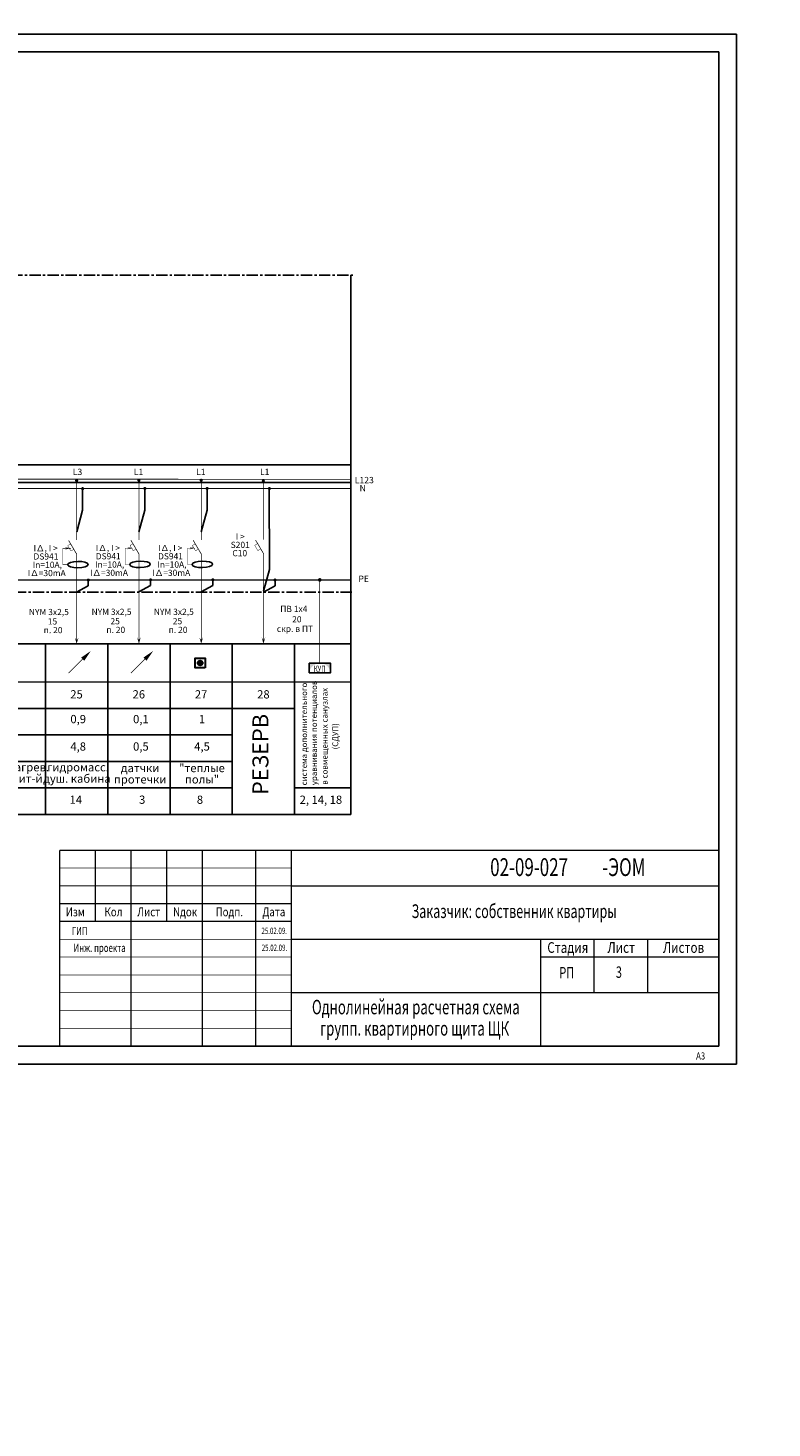
# Model space of a CAD drawing. Extents: x -1048885 to 261110, y -319647 to 17312.
# Drawn here: x 62682 to 83565, y -111885 to -72603 of the extents above; entities that cross this region are included whole.
import ezdxf
from ezdxf.enums import TextEntityAlignment as Align

# ---------------------------------------------------------------- set-up
doc = ezdxf.new("R2010")
doc.units = 0
doc.header["$MEASUREMENT"] = 0
for name, pattern in [('CENTRE', [50.8, 31.75, -6.35, 6.35, -6.35]), ('Dashed', [564.444447, 282.222223, -282.222223]), ('DASHED2', [0.375, 0.25, -0.125])]:
    doc.linetypes.add(name, pattern=pattern)
for name, color, linetype in [('SHEMA', 7, 'Continuous'), ('TEXT', 7, 'Continuous'), ('ВЫКЛЮЧАТЕЛИ', 7, 'Continuous'), ('ГР4', 1, 'Continuous')]:
    doc.layers.add(name, color=color, linetype=linetype)
doc.styles.add('ROMANC', font='simplex.shx', dxfattribs={"width": 0.7})
doc.styles.add('RUSS', font='simplex.shx', dxfattribs={"width": 0.8, "oblique": 7})
doc.styles.get("Standard").update_dxf_attribs({"font": 'txt', "bigfont": 'BIGFONT.SHX'})
doc.styles.add('TimesRoman', font='TIMES.TTF')
doc.styles.add('TXT300', font='TXT.shx', dxfattribs={"width": 0.9, "height": 300})
doc.styles.add('Рамка$0$RUSS', font='simplex.shx', dxfattribs={"width": 0.8, "oblique": 7})

# ---------------------------------------------------------------- blocks, each defined once
blk = doc.blocks.new('A$C68F00DCB')
at = {"layer": 'SHEMA'}
h = blk.add_hatch(color=256, dxfattribs=at)
h.paths.add_polyline_path([(268, 0), (268, 103), (214, 190)])
h.paths.add_polyline_path([(322, 190), (268, 103), (268, 0)])
at = {"layer": 'SHEMA', "const_width": 46}
for points in [[(241, 4854, 1), (287, 4854, 1)], [(422, 4628, 1), (468, 4628, 1)], [(590, 1903, 1), (636, 1903, 1)]]:
    blk.add_lwpolyline(points, format="xyb", close=True, dxfattribs=at)
at = {"layer": 'SHEMA'}
for points, const_width in [([(267, 4822), (268, 3101)], 20.7), ([(102, 2778), (5, 2940)], 12.3), ([(6, 2938), (84, 2984)], 12.3), ([(273, 2683), (32, 3092)], 21.8), ([(100, 2779), (178, 2825)], 12.3), ([(267, 56), (267, 2685)], 20.7)]:
    blk.add_lwpolyline(points, dxfattribs=dict(at, const_width=const_width))
blk.add_lwpolyline([(442, 4649), (443, 2214), (268, 1568)], dxfattribs=at)
at = {"layer": 'SHEMA', "linetype": 'Dashed', "ltscale": 200}
blk.add_lwpolyline([(613, 1903), (613, 1733), (265, 1542)], dxfattribs=at)
blk = doc.blocks.new('A$C2AB66031')
at = {"layer": 'SHEMA'}
h = blk.add_hatch(color=256, dxfattribs=at)
h.paths.add_polyline_path([(418, 0), (418, 103), (364, 190)])
h.paths.add_polyline_path([(472, 190), (418, 103), (418, 0)])
at = {"layer": 'SHEMA', "const_width": 46}
for points in [[(395, 4869, 1), (441, 4869, 1)], [(572, 4628, 1), (618, 4628, 1)], [(743, 1904, 1), (789, 1904, 1)]]:
    blk.add_lwpolyline(points, format="xyb", close=True, dxfattribs=at)
at = {"layer": 'SHEMA'}
for points, const_width in [([(419, 4822), (419, 3095)], 20.7), ([(248, 2768), (152, 2930)], 12.3), ([(153, 2928), (231, 2974)], 12.3), ([(419, 2674), (179, 3082)], 21.8), ([(0, 2849), (200, 2849), (78, 2821)], 12.3), ([(6, 2849), (6, 2362), (147, 2362)], 12.3), ([(94, 2849), (200, 2849), (81, 2879)], 12.3), ([(247, 2769), (325, 2815)], 12.3), ([(418, 50), (418, 2679)], 20.7)]:
    blk.add_lwpolyline(points, dxfattribs=dict(at, const_width=const_width))
blk.add_lwpolyline([(594, 4631), (594, 3984), (419, 3338)], dxfattribs=at)
at = {"layer": 'SHEMA', "linetype": 'Dashed', "ltscale": 200}
blk.add_lwpolyline([(766, 1904), (766, 1734), (418, 1543)], dxfattribs=at)
at = {"layer": 'SHEMA'}
blk.add_ellipse((452, 2365), major_axis=(-305, -5), ratio=0.312946, dxfattribs=at)
blk = doc.blocks.new('A$C45A01FBE')
at = {"layer": 'ВЫКЛЮЧАТЕЛИ', "lineweight": 30}
blk.add_hatch(color=256, dxfattribs=at).paths.add_polyline_path([(81, 54, 1), (27, 54, 1)])
at = {"layer": 'ВЫКЛЮЧАТЕЛИ', "linetype": 'Continuous', "lineweight": 30, "flags": 128}
blk.add_lwpolyline([(108, 0), (0, 0), (0, 108), (108, 108), (108, 0)], dxfattribs=at)
at = {"layer": 'ВЫКЛЮЧАТЕЛИ', "lineweight": 30}
blk.add_circle((54, 54), 27.2, dxfattribs=at)

msp = doc.modelspace()

# ---------------------------------------------------------------- hatches: boundary and pattern name
at = {"layer": 'SHEMA'}
msp.add_hatch(color=256, dxfattribs=at).paths.add_polyline_path([(70576, -90425), (70576, -90689, -0.885605), (71177, -90694), (71177, -90425)])

# ---------------------------------------------------------------- linework, layer by layer
at = {"ltscale": 1000}
for p, q in [((82571, -101673), (82571, -72773)), ((82071, -101173), (82071, -73273))]:
    msp.add_line(p, q, dxfattribs=at)
for points in [[(59676, -89880), (68417, -89880)], [(68417, -89880), (70166, -89880)], [(69998, -89881), (71746, -89881)]]:
    msp.add_lwpolyline(points)
for points, const_width in [([(63571, -101173), (63571, -95673)], 38), ([(63571, -95673), (64571, -95673)], 38), ([(64571, -95673), (82071, -95673)], 38), ([(64571, -95673), (64571, -97673)], 38), ([(65571, -101173), (65571, -95673)], 38), ([(66571, -95673), (66571, -97673)], 38), ([(67571, -101173), (67571, -95673)], 38), ([(69071, -101173), (69071, -95673)], 38), ([(70071, -101173), (70071, -95673)], 38), ([(82071, -95673), (82071, -101173)], 38), ([(63571, -96173), (70071, -96173)], 20), ([(70071, -96673), (63571, -96673)], 20), ([(82071, -96673), (70071, -96673)], 38), ([(70071, -97173), (63571, -97173)], 38), ([(70071, -97673), (63571, -97673)], 38), ([(70071, -98173), (63571, -98173)], 20), ([(70071, -98173), (82071, -98173)], 38), ([(77071, -98173), (77071, -101173)], 38), ([(78571, -98173), (78571, -99673)], 38), ([(80071, -98173), (80071, -99673)], 38), ([(70071, -98673), (63571, -98673)], 20), ([(77071, -98673), (82071, -98673)], 38), ([(70071, -99173), (63571, -99173)], 20), ([(70071, -99673), (63571, -99673)], 20), ([(70071, -99673), (82071, -99673)], 38), ([(70071, -100173), (63571, -100173)], 20), ([(70071, -100673), (63571, -100673)], 20), ([(82071, -101173), (63571, -101173)], 38)]:
    msp.add_lwpolyline(points, dxfattribs=dict(at, const_width=const_width))
at = {"layer": 'SHEMA', "ltscale": 1000}
for p, q in [((82571, -72773), (42571, -72773)), ((82071, -73273), (44571, -73273)), ((43371, -101173), (82071, -101173)), ((82571, -101673), (42571, -101673)), ((82571, -101673), (42571, -101673))]:
    msp.add_line(p, q, dxfattribs=at)
at = {"layer": 'SHEMA'}
for p, q in [((71746, -79538), (71746, -94668)), ((63173, -89880), (63173, -94667)), ((64921, -89880), (64921, -94667)), ((66669, -89880), (66669, -94667)), ((68417, -89880), (68417, -94668)), ((68417, -89880), (68417, -94667)), ((70166, -89880), (70166, -94668))]:
    msp.add_line(p, q, dxfattribs=at)
at = {"layer": 'SHEMA', "linetype": 'CENTRE', "ltscale": 10}
msp.add_lwpolyline([(71775, -88432), (50529, -88432), (50530, -79538), (71802, -79538)], dxfattribs=at)
at = {"layer": 'SHEMA'}
for points in [[(71746, -84863), (47059, -84861)], [(71746, -85360), (50528, -85358)], [(71729, -85360), (71746, -85360)], [(71746, -89881), (45783, -89880)], [(71746, -90955), (50528, -90953)], [(70166, -91697), (46431, -91696)], [(68417, -92440), (50530, -92439)], [(68417, -93182), (50530, -93181)], [(68417, -93924), (50530, -93924)], [(71746, -93924), (70166, -93924)], [(71746, -94668), (45783, -94667)]]:
    msp.add_lwpolyline(points, dxfattribs=at)
at = {"layer": 'SHEMA', "linetype": 'Dashed', "ltscale": 1000, "const_width": 34.7}
msp.add_lwpolyline([(71753, -85524), (50528, -85521)], dxfattribs=at)
at = {"layer": 'SHEMA'}
for points, const_width in [([(71746, -85263), (50528, -85261)], 19.5), ([(71746, -85360), (50528, -85358)], 19.5), ([(71753, -85263), (71746, -85263)], 19.5), ([(71753, -85360), (71746, -85360)], 19.5), ([(64331, -90196), (63824, -90702), (63824, -90702)], 20.8), ([(66079, -90196), (65572, -90703), (65572, -90703)], 20.8)]:
    msp.add_lwpolyline(points, dxfattribs=dict(at, const_width=const_width))
at = {"layer": 'SHEMA', "linetype": 'DASHED2', "ltscale": 1000, "const_width": 34.7}
msp.add_lwpolyline([(71746, -88090), (50531, -88088)], dxfattribs=at)
at = {"layer": 'SHEMA', "const_width": 50.2}
msp.add_lwpolyline([(70845, -88089, 1), (70896, -88089, 1)], format="xyb", close=True, dxfattribs=at)
at = {"layer": 'SHEMA', "linetype": 'Dashed', "ltscale": 200, "const_width": 19.1}
msp.add_lwpolyline([(70871, -88085), (70871, -90425), (70871, -90425)], dxfattribs=at)
at = {"layer": 'SHEMA'}
for points in [[(64445, -90083, 0, 125, 0), (64217, -90313, 125, 125, 0)], [(66193, -90083, 0, 125, 0), (65965, -90313, 125, 125, 0)]]:
    msp.add_lwpolyline(points, format="xyseb", dxfattribs=at)
msp.add_lwpolyline([(70576, -90425), (71177, -90425), (71177, -90694), (70576, -90694)], close=True, dxfattribs=at)

# ---------------------------------------------------------------- block references
at = {"yscale": 0.9417891261982732, "zscale": 0.94178912625}
for name, p, xscale in [('A$C2AB66031', (63654, -89886), 0.941789126227377), ('A$C2AB66031', (65402, -89880), 0.941789126227377), ('A$C2AB66031', (67150, -89880), 0.941789126227377), ('A$C68F00DCB', (69039, -89883), 0.9417891262346529)]:
    msp.add_blockref(name, p, dxfattribs=dict(at, xscale=xscale))
at = {"layer": 'ГР4', "xscale": 2.540080632388708, "yscale": 2.540080632359604, "zscale": 2.540080632369646}
msp.add_blockref('A$C45A01FBE', (67377, -90557), dxfattribs=at)

# ---------------------------------------------------------------- texts
at = {"ltscale": 50, "oblique": 15}
for s, height, style, width, p in [('02-09-027         -ЭОМ', 500, 'ROMANC', 0.7, (77835, -96148)), ('Изм', 250, 'Рамка$0$RUSS', 0.8, (64008, -97403)), ('Кол', 250, 'Рамка$0$RUSS', 0.8, (65081, -97403)), ('Лист', 250, 'Рамка$0$RUSS', 0.8, (66071, -97403)), ('Nдок', 250, 'Рамка$0$RUSS', 0.8, (67092, -97403)), ('Подп.', 250, 'Рамка$0$RUSS', 0.8, (68333, -97403)), ('Дата', 250, 'Рамка$0$RUSS', 0.8, (69583, -97403)), ('Стадия', 300, 'RUSS', 0.8, (77833, -98403)), ('Лист', 300, 'RUSS', 0.8, (79333, -98403)), ('Листов', 300, 'RUSS', 0.8, (81083, -98403)), ('РП', 320, 'ROMANC', 0.7, (77803, -99111)), ('3', 320, 'ROMANC', 0.7, (79267, -99094))]:
    msp.add_text(s, height=height, dxfattribs=dict(at, style=style, width=width)).set_placement(p, align=Align.MIDDLE_CENTER)
at = {"insert": (-24275, -72607), "char_height": 220, "width": 18458.64, "attachment_point": 1}
msp.add_mtext('{\\fTimes New Roman|b1|i0|c204|p18;^I^I^I^I^I^I^IОБЩИЕ ДАННЫЕ\\fTimes New Roman|b0|i0|c204|p18;\\P\\pi1048.1,l244.27;Проект электрооборудования квартиры разработан на основании архитектурно-строительной и санитарно-технической частей проекта, ПУЭ изд.6, 7 (раздел 1, 7), МГСН 2.06-99 и комплекса нормативных документов ГОСТ Р 50571. В объем проекта входит электроосвещение помещений и силовое электрооборудование (розетки и бытовые электроприборы). \\P\\pi1018;На основании "Акта разграничения балансовой принадлежности и эксплуатационной ответственности" для электроснабжения  квартиры выделена расчетная мощность 20 кВт, ввод в квартиру выполнен по трехфазной пятипроводной схеме на напряжение 380/220 В, 50 ГЦ с глухозаземленной нейтралью. Организация этажного щита выполнена по проекту электроснабжения жилого дома. Категория надежности электроснабжения квартиры - Ш (ПУЭ-7, п.1.2.18). \\PДля организации распределения электроэнергии по потребителям в квартире устанавливается щит квартирный (ЩК) встраиваемый со степенью защиты оболочки IP40. Однолинейная электрическая схема представлена на чертеже стр. 2, 3. На вводе в ЩК установлен  выключатель\\fTimes New Roman|b0|i0|c0|p18; \\fTimes New Roman|b0|i0|c204|p18;нагрузки (рубильник) на ном. ток 45 А. На всех розеточных группах и группах эл. оборудования ванных комнат в качестве защитного аппарата установлены  дифференциальные автоматические выключатели на расчетный номинальный ток и уставкой срабатывания дифференциального расцепителя - 30 мА. Рекомендуемые минимальные степени защиты розеток, устанавливаемых в помещениях ванной и санузлах должны составлять не ниже IР44 и устанавливаются в зоне 3 по ГОСТ Р 50571.11-96 (не ближе 0,6 м. от края ванной и душевой кабины). Групповая сеть выполняется кабелем с медной жилой и двойной изоляцией марки \\fTimes New Roman|b0|i0|c0|p18;NYM\\fTimes New Roman|b0|i0|c204|p18; (розеточная сеть - проводом \\fTimes New Roman|b0|i0|c0|p18;NYM\\fTimes New Roman|b0|i0|c204|p18; 3х2,5, сеть питающая варочную панель и электрокаменку сауны - \\fTimes New Roman|b0|i0|c0|p18;NYM\\fTimes New Roman|b0|i0|c204|p18; 5х4, сеть электроосвещения - \\fTimes New Roman|b0|i0|c0|p18;NYM\\fTimes New Roman|b0|i0|c204|p18; 3х1,5) скрыто в слое подготовки пола, штрабах и за подвесным потолком в трубах из ПВХ \\fTimes New Roman|b0|i0|c0|p18;d16 \\fTimes New Roman|b0|i0|c204|p18;и 20 мм., имеющих сертификат пожарной безопасности в соответствии с НПБ-246-97.\\PСкрытые электропроводки должны быть сменяемыми, при этом должна быть обеспечена возможность замены кабеля, а также доступ к местам ответвлений и электроустановочным изделиям. Трубы электропроводок должны надежно крепиться к конструкциям потолков, стен и перегородок. При проектировании учитывалось, что строительные конструкции квартиры являются несгораемыми, а применяемые подвесные потолки изготовлены из несгораемых и трудносгораемых материалов. При монтаже использовать проводниковую продукцию с расцветкой изоляции жил, соответствующей ПУЭ, изд. 7, п. 1.1.29. (\\fTimes New Roman|b0|i0|c0|p18;«\\fTimes New Roman|b0|i0|c204|p18;N\\fTimes New Roman|b0|i0|c0|p18;» \\fTimes New Roman|b0|i0|c204|p18;- рабочий - голубой (синий); \\fTimes New Roman|b0|i0|c0|p18;«\\fTimes New Roman|b0|i0|c204|p18;PE\\fTimes New Roman|b0|i0|c0|p18;»\\fTimes New Roman|b0|i0|c204|p18; - защитный - желто-зеленый; \\fTimes New Roman|b0|i0|c0|p18;«\\fTimes New Roman|b0|i0|c204|p18;L1, L2, L3\\fTimes New Roman|b0|i0|c0|p18;»\\fTimes New Roman|b0|i0|c204|p18; - любые,  кроме   выше  названных). Высота установки электрооборудования и электроустановочных изделий от уровня чистого пола составляет: выключателей электроосвещения -0,9 м.; розеток - 0,2 м.; (кроме указанных на плане); щита квартирного - 1,6 м (верх щита). Штепсельные розетки, устанавливаемые в квартирах, должны иметь защитное устройство, автоматически закрывающее гнезда штепсельной розетки при вынутой вилке. (ПУЭ-7, п. 7.1.49.) В соответствии с ГОСТ Р 50571.2-96 в проекте приняты:\\P\\pi570;тип заземления системы: TN-C-S; тип системы токоведущих проводников для электроснабжения квартиры - трехфазная пятипроводная (L1,2,3+N+PE), для питания отдельных эл. приемников квартиры - однофазная трехпроводная (\\fTimes New Roman|b0|i0|c0|p18;L+N+PE\\fTimes New Roman|b0|i0|c204|p18;).\\P\\pi1018;С целью защиты людей от поражения электрическим током все открытые проводящие части электроустановок, которые могут оказаться под напряжением вследствие нарушения изоляции необходимо занулить путем присоединения их к защитному проводнику (РЕ), отличному от нулевого рабочего проводника в соответствии с ПУЭ изд. 7 глава 1.7.\\PВ соответствии с требованиями ПУЭ-7, глава 1.7. проектом предусмотрено выполнение в санузлах квартиры системы дополнительного уравнивания потенциалов, реализуемая путем присоединения всех одновременно доступных прикосновению открытых металлических корпусов стационарного электрооборудования и сантехнического оборудования имеющего проводящие части к шине РЕ квартирного щита. С этой целью в сантехшкафу устанавливается клемная коробка уравнивания потенциалов (КУП). Клемная колодка КУП соединяется с РЕ шиной ЩК проводником ПВ3 1х4, а с открытыми и сторонними проводящими частями санузлов - проводником ПВ3 1х2,5.\\fTimes New Roman|b0|i0|c0|p18;\\P\\pi7.4903,l1.7965;\\fTimes New Roman|b0|i0|c204|p18;При установке гидромассажной ванны (джакузи) необходимо выполнение следующих условий:\\P\\pi0,l1.4992;\\fSymbol|b0|i0|c2|p18;·^I\\fTimes New Roman|b0|i0|c204|p18; изделия должны иметь сертификат соответствия Госстандарта России;\\P\\fSymbol|b0|i0|c2|p18;·^I\\fTimes New Roman|b0|i0|c204|p18; установка изделий допускается только при соблюдении требований главы 7.1. ПУЭ;\\P\\fSymbol|b0|i0|c2|p18;·^I\\fTimes New Roman|b0|i0|c204|p18; подключение электрооборудования изделий должно выполняться в соответствии с заводской инструкцией;\\P\\fSymbol|b0|i0|c2|p18;·^I\\fTimes New Roman|b0|i0|c204|p18; подключение электрооборудования изделий, расположенного в зоне 1 ванных комнат, должно производиться кабелем в ПВХ-оболочке через сальниковый ввод, обеспечивающий степень защиты не ниже IP55 (ГОСТ Р 50571.11);\\P\\fSymbol|b0|i0|c2|p18;·^I\\fTimes New Roman|b0|i0|c204|p18; установка соединительных коробок в зонах 1 и 2 не допускается. При установке соединительных коробок в зоне 3 они должны иметь степень защиты не ниже IP44;\\P\\fSymbol|b0|i0|c2|p18;·^I\\fTimes New Roman|b0|i0|c204|p18;установка УЗО на линии питания ванной комнаты является обязательной;  \\P\\pi1018,l244.27;При соединении в цепочку нескольких штепсельных розеток с третьим заземляющим контактом, подключение должно быть выполнено без разрыва провода повторного заземления или участок цепи до штепсельной розетки выполнить через ответвительную коробку.\\PЭлектрооборудование и материалы, принимаемые к монтажу, в том числе иностранного производства, должны быть сертифицированы в Системе сертификации ГОСТ РФ, а также в области пожарной безопасности (в соответствии с Перечнем, утвержденным ГУГПС МВД России) и соответствовать техническим характеристикам, указанным в проекте, не ухудшая при этом его качество. Все электромонтажные работы должны производиться квалифицированным персоналом, имеющим лицензию на производство данных работ, с соблюдением действующих норм ПУЭ и СниП, а также правил техники безопасности.\\PДопускается замена указанного типа оборудования (авт. выключатели, УЗО, шкафы, провод и пр.) на другие типы с аналогичными характеристиками и имеющие сертификаты соответствия.}', dxfattribs=at)
at = {"insert": (79568, -100473), "char_height": 333.33, "width": 25625.6, "attachment_point": 5, "style": 'TXT300'}
msp.add_mtext('{\\fTimes New Roman|b0|i1|c204|p18;\\H1.167X;ООО "Стройресурс"}', dxfattribs=at)
at = {"layer": 'SHEMA', "ltscale": 50, "style": 'RUSS', "oblique": 7, "width": 0.8}
msp.add_text('А3', height=200, dxfattribs=at).set_placement((81561, -101446), align=Align.MIDDLE_CENTER)
at = {"layer": 'TEXT', "style": 'TimesRoman'}
for s, height, p in [('L3', 177.2, (64072, -85146)), ('L1', 177.2, (65785, -85146)), ('L1', 177.2, (67533, -85146)), ('L1', 177.2, (69326, -85146)), ('L123', 177.2, (72122, -85376)), ('I∆, I >', 173.6, (63178, -87286)), ('I∆, I >', 173.6, (64926, -87280)), ('I∆, I >', 173.6, (66674, -87280)), ('In=10A,', 173.6, (63225, -87751)), ('DS941', 173.6, (63186, -87518)), ('In=10A,', 173.6, (64974, -87744)), ('DS941', 173.6, (64934, -87512)), ('In=10A,', 173.6, (66722, -87744)), ('DS941', 173.6, (66682, -87512)), ('I∆=30mA', 173.6, (63208, -87983)), ('I∆=30mA', 173.6, (64956, -87977)), ('I∆=30mA', 173.6, (66704, -87977)), ('25', 231.4, (64045, -91414)), ('26', 231.4, (65793, -91415)), ('27', 231.4, (67541, -91415)), ('28', 231.4, (69290, -91415)), ('0,9', 231.4, (64091, -92110)), ('0,1', 231.4, (65851, -92111)), ('1', 231, (67567, -92109)), ('4,8', 231.4, (64091, -92879)), ('0,5', 231.4, (65851, -92879)), ('4,5', 231.4, (67567, -92878)), ('водонагрев.', 231.45, (62317, -93460)), ('гидромасс.', 231.4, (64087, -93460)), ('датчки', 231.4, (65830, -93483)), ('"теплые', 231.4, (67566, -93483)), ('накопит-й', 231.4, (62286, -93780)), ('душ. кабина', 231.43, (64056, -93780)), ('протечки', 231.4, (65830, -93801)), ('полы"', 231.4, (67566, -93801)), ('14', 231.4, (64025, -94371)), ('3', 231, (65887, -94371)), ('8', 231, (67509, -94372)), ('2, 14, 18', 231.4, (70903, -94373))]:
    msp.add_text(s, height=height, dxfattribs=at).set_placement(p, align=Align.CENTER)
for s, height, p in [('N', 177, (71990, -85604)), ('I >', 173.6, (68511, -86960)), ('S201', 173.6, (68371, -87192)), ('С10', 173.6, (68418, -87425)), ('РЕ', 177.2, (71957, -88146)), ('NYM 3х2,5', 173.6, (62707, -89076)), ('15', 173.6, (63238, -89340)), ('NYM 3х2,5', 173.6, (64467, -89070)), ('25', 173.6, (64997, -89334)), ('NYM 3х2,5', 173.6, (66215, -89070)), ('25', 173.6, (66746, -89334)), ('ПВ 1х4', 173.6, (69763, -88989)), ('20', 173.6, (70098, -89280)), ('п. 20', 173.6, (63122, -89583)), ('п. 20', 173.6, (64881, -89577)), ('п. 20', 173.6, (66630, -89577)), ('скр. в ПТ', 173.6, (69666, -89547))]:
    msp.add_text(s, height=height, dxfattribs=at).set_placement(p)
at = {"layer": 'TEXT', "style": 'ROMANC', "width": 0.7}
msp.add_text('КУП', height=178.4, dxfattribs=at).set_placement((70870, -90670), align=Align.CENTER)
at = {"layer": 'TEXT', "style": 'TimesRoman'}
for s, height, p in [('система дополнительного', 162.55, (70515, -92414)), ('уравнивания потенциалов', 162.55, (70793, -92382)), ('в совмещенных санузлах', 162.55, (71090, -92477)), ('РЕЗЕРВ', 448.3, (69430, -92987)), ('(СДУП)', 162.6, (71389, -92477))]:
    msp.add_text(s, height=height, rotation=90, dxfattribs=at).set_placement(p, align=Align.CENTER)
at = {"layer": 'TEXT', "color": 7, "style": 'ROMANC', "oblique": 15}
for s, height, width, p in [('Заказчик: собственник квартиры', 383.33, 0.67, (76326, -97384)), ('ГИП', 230.4, 0.7, (64132, -97941)), ('25.02.09.', 179.2, 0.7, (69593, -97935)), ('25.02.09.', 179.2, 0.7, (69600, -98410)), ('Однолинейная расчетная схема', 405, 0.67, (73568, -100075)), ('групп. квартирного щита ЩК', 405, 0.67, (73534, -100673))]:
    msp.add_text(s, height=height, dxfattribs=dict(at, width=width)).set_placement(p, align=Align.MIDDLE_CENTER)
at = {"layer": 'TEXT', "style": 'ROMANC', "oblique": 15, "width": 0.7}
msp.add_text('Инж. проекта', height=230.4, dxfattribs=at).set_placement((64691, -98413), align=Align.MIDDLE_CENTER)

doc.saveas('drawing.dxf')
